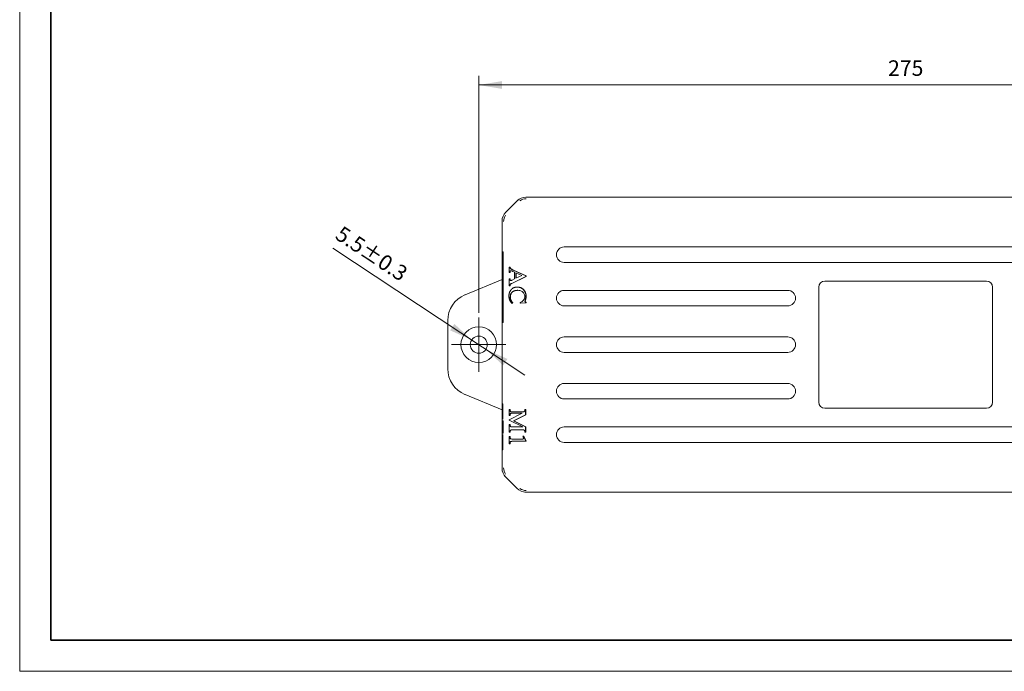
# Model space of a CAD drawing. Units: millimetres. Extents: x -297 to 297, y -210 to 210.
# Drawn here: x -297 to 20, y -210 to 0 of the extents above; entities that cross this region are included whole.
import ezdxf

# ---------------------------------------------------------------- set-up
doc = ezdxf.new("R2010")
doc.units = ezdxf.units.MM
doc.layers.get('0').update_dxf_attribs({"lineweight": 20})
doc.layers.add('粗实线层', color=7, linetype='Continuous', lineweight=35)
doc.layers.add('细实线层', color=7, linetype='Continuous', lineweight=18)
doc.styles.add('标准', font='txt')
doc.dimstyles.new('标准', dxfattribs={"dimscale": 1.5, "dimtxt": 3.333333, "dimasz": 5, "dimexe": 2, "dimexo": 1, "dimgap": 1.5, "dimtad": 1, "dimdec": 1, "dimdsep": 46, "dimtxsty": '标准', "dimcen": 2.5, "dimdle": 10, "dimclrd": 256, "dimclre": 256, "dimclrt": 7, "dimadec": 0, "dimazin": 0, "dimtfac": 0.714286, "dimtdec": 1, "dimtmove": 0, "dimatfit": 3, "dimfxl": 0, "dimtolj": 1, "dimarcsym": 0})
doc.dimstyles.new('标准$0', dxfattribs={"dimscale": 1.5, "dimtxt": 3.333333, "dimasz": 5, "dimexe": 2, "dimexo": 1, "dimgap": 1.5, "dimtad": 1, "dimdec": 1, "dimdsep": 46, "dimtxsty": '标准', "dimcen": 2.5, "dimdle": 10, "dimclrd": 256, "dimclre": 256, "dimclrt": 7, "dimadec": 0, "dimazin": 0, "dimtfac": 0.714286, "dimtdec": 1, "dimtmove": 0, "dimatfit": 3, "dimfxl": 0, "dimtolj": 1, "dimarcsym": 0})

# ---------------------------------------------------------------- blocks, each defined once
blk = doc.blocks.new('*X8')
for points in [[(-149.14, -21.05), (-141.64, -19.8), (-141.64, -22.3)], [(125.86, -21.05), (118.36, -19.8), (118.36, -22.3)]]:
    blk.add_hatch(color=256).paths.add_polyline_path(points, flags=0)
at = {"linetype": 'Continuous'}
for p, q in [((-149.14, -94.48), (-149.14, -18.05)), ((125.86, -94.73), (125.86, -18.05))]:
    blk.add_line(p, q, dxfattribs=at)
blk.add_line((-149.14, -21.05), (125.86, -21.05))
at = {"color": 7, "linetype": 'Continuous', "insert": (-11.64, -16.25), "char_height": 5, "width": 22.3399, "attachment_point": 5, "style": '标准'}
blk.add_mtext('275', dxfattribs=at)
blk = doc.blocks.new('*X12')
for points in [[(-151.43, -103.21), (-157, -98.04), (-158.38, -100.12)], [(-146.85, -106.25), (-139.9, -109.34), (-141.28, -111.43)]]:
    blk.add_hatch(color=256).paths.add_polyline_path(points, flags=0)
blk.add_line((-196.1, -73.68), (-134.33, -114.52))
at = {"color": 7, "linetype": 'Continuous', "insert": (-184.01, -75.92), "char_height": 5, "width": 45.282, "attachment_point": 5, "rotation": 326.5323, "style": '标准'}
blk.add_mtext('5.5%%P0.3', dxfattribs=at)
blk = doc.blocks.new('$CAXA_FRAME_13B17AC1$')
at = {"layer": '粗实线层'}
for p, q in [((-287, 200), (-287, -200)), ((-287, -200), (287, -200))]:
    blk.add_line(p, q, dxfattribs=at)
at = {"layer": '细实线层'}
for p, q in [((-297, 210), (-297, -210)), ((-297, -210), (297, -210))]:
    blk.add_line(p, q, dxfattribs=at)

msp = doc.modelspace()

# ---------------------------------------------------------------- linework, layer by layer
at = {"color": 7, "linetype": 'Continuous'}
for p, q in [((-140.47, -62.06), (-136.81, -58.4)), ((-133.98, -57.23), (110.7, -57.23)), ((-141.64, -74.83), (-141.64, -64.89)), ((-141.3, -74.83), (-141.64, -74.83)), ((-141.64, -82.05), (-141.64, -74.88)), ((-141.64, -74.88), (-141.3, -74.88)), ((-141.3, -74.83), (-141.3, -97.63)), ((-121.64, -73.23), (98.36, -73.23)), ((98.36, -78.23), (-121.64, -78.23)), ((-139.36, -79.73), (-139.36, -81.47)), ((-139.07, -79.73), (-139.36, -79.73)), ((-139.07, -81.47), (-139.36, -81.47)), ((-138.16, -81.13), (-137.6, -81.39)), ((-133.99, -82.59), (-138.08, -80.7)), ((-133.9, -82.59), (-137.99, -80.7)), ((-137.6, -81.39), (-137.6, -83.51)), ((-137.22, -83.33), (-137.22, -81.58)), ((-137.22, -81.58), (-135.27, -82.46)), ((-137.13, -83.29), (-137.13, -81.62)), ((-153.58, -88.68), (-141.59, -83.71)), ((-141.59, -97.58), (-141.59, -82.61)), ((-139.36, -83.51), (-139.36, -85.73)), ((-139.07, -83.51), (-139.36, -83.51)), ((-138.54, -84.97), (-133.99, -82.81)), ((-138.45, -84.97), (-133.9, -82.81)), ((-137.6, -83.51), (-138.44, -83.92)), ((-135.27, -82.46), (-137.22, -83.33)), ((-133.99, -82.81), (-133.99, -82.59)), ((-133.9, -82.59), (-133.99, -82.59)), ((-133.9, -82.81), (-133.99, -82.81)), ((-133.9, -82.81), (-133.9, -82.59)), ((-37.64, -84.23), (14.36, -84.23)), ((-139.07, -85.73), (-139.36, -85.73)), ((-121.64, -87.23), (-49.64, -87.23)), ((-39.64, -123.23), (-39.64, -86.23)), ((16.36, -86.23), (16.36, -123.23)), ((-138.42, -91.47), (-138.25, -91.29)), ((-138.33, -91.47), (-138.16, -91.29)), ((-138.16, -91.29), (-138.25, -91.29)), ((-135.81, -91.13), (-135.78, -91.35)), ((-135.78, -91.35), (-133.99, -91.27)), ((-135.69, -91.35), (-133.9, -91.27)), ((-133.99, -91.27), (-133.99, -91.09)), ((-133.9, -91.09), (-133.99, -91.09)), ((-133.9, -91.27), (-133.99, -91.27)), ((-133.9, -91.27), (-133.9, -91.09)), ((-49.64, -92.23), (-121.64, -92.23)), ((-159.14, -112.47), (-159.14, -96.99)), ((-149.14, -113.48), (-149.14, -95.98)), ((-141.64, -123.83), (-141.64, -97.63)), ((-141.3, -97.63), (-141.64, -97.63)), ((-141.59, -97.58), (-141.3, -97.58)), ((-121.64, -102.23), (-49.64, -102.23)), ((-157.89, -104.73), (-140.39, -104.73)), ((-49.64, -107.23), (-121.64, -107.23)), ((-121.64, -117.23), (-49.64, -117.23)), ((-141.59, -125.75), (-153.58, -120.78)), ((-49.64, -122.23), (-121.64, -122.23)), ((-141.43, -123.83), (-141.64, -123.83)), ((-141.59, -123.88), (-141.59, -126.85)), ((-141.43, -123.88), (-141.59, -123.88)), ((-141.43, -123.83), (-141.43, -128.73)), ((-139.36, -125.64), (-139.36, -127.6)), ((-139.07, -125.64), (-139.36, -125.64)), ((-135.19, -126.83), (-139.36, -128.94)), ((-135.12, -126.4), (-138.31, -126.4)), ((-138.31, -126.83), (-135.19, -126.83)), ((-133.98, -125.64), (-134.27, -125.64)), ((-134.07, -127.32), (-134.07, -125.64)), ((-133.98, -127.32), (-133.98, -125.64)), ((14.36, -125.23), (-37.64, -125.23)), ((-141.64, -127.41), (-141.64, -138.58)), ((-141.33, -129.23), (-141.43, -129.23)), ((-141.33, -129.23), (-141.33, -133.23)), ((-139.07, -127.6), (-139.36, -127.6)), ((-139.36, -128.94), (-139.36, -129.06)), ((-139.36, -129.06), (-134.94, -131.25)), ((-137.95, -129.28), (-134.07, -127.32)), ((-134.07, -131.22), (-137.95, -129.28)), ((-137.86, -129.28), (-137.95, -129.28)), ((-137.86, -129.28), (-133.98, -127.32)), ((-133.98, -131.22), (-137.86, -129.28)), ((-133.98, -127.32), (-134.07, -127.32)), ((-139.36, -130.48), (-139.36, -132.93)), ((-139.07, -130.48), (-139.36, -130.48)), ((-139.07, -132.93), (-139.36, -132.93)), ((-134.94, -131.25), (-138.31, -131.25)), ((-138.31, -132.17), (-135.12, -132.17)), ((-133.98, -132.93), (-134.27, -132.93)), ((-134.07, -132.93), (-134.07, -131.22)), ((-133.98, -131.22), (-134.07, -131.22)), ((-133.98, -132.93), (-133.98, -131.22)), ((-121.64, -131.23), (98.36, -131.23)), ((-141.33, -133.23), (-141.43, -133.23)), ((-141.43, -133.73), (-141.43, -138.63)), ((-139.36, -134.29), (-139.36, -136.72)), ((-139.07, -134.29), (-139.36, -134.29)), ((-138.98, -134.9), (-139.07, -134.9)), ((-135.08, -135.14), (-138.54, -135.14)), ((-133.9, -135.88), (-138.54, -135.88)), ((-134.67, -134.26), (-134.91, -134.26)), ((-133.99, -135.88), (-134.76, -134.26)), ((-133.9, -135.88), (-134.67, -134.26)), ((98.36, -136.23), (-121.64, -136.23)), ((-141.43, -138.58), (-141.64, -138.58)), ((-141.64, -144.57), (-141.64, -138.63)), ((-141.43, -138.63), (-141.64, -138.63)), ((-139.07, -136.72), (-139.36, -136.72)), ((-140.47, -147.4), (-136.81, -151.06)), ((-133.98, -152.23), (110.7, -152.23))]:
    msp.add_line(p, q, dxfattribs=at)
for radius in [5.75, 2.75]:
    msp.add_circle((-149.14, -104.73), radius, dxfattribs=at)
for centre, radius, start, end in [((-133.78, -61.74), 4.01, 90.7149, 122.1216), ((-137.13, -65.1), 4.01, 147.873, 179.2905), ((-121.64, -75.73), 2.5, 90, 270), ((-140.64, -82.05), 1, 180, 190.7209), ((-143.59, -82.61), 2, 0, 10.7209), ((-134.82, -73.92), 7.48, 242.6528, 244.9292), ((-37.64, -86.23), 2, 90, 180), ((14.36, -86.23), 2, 0, 90), ((-150.14, -96.99), 9, 112.5, 180), ((-136.64, -91.09), 3.87, 88.6929, 90.0062), ((-121.64, -89.73), 2.5, 90, 270), ((-49.64, -89.73), 2.5, 270, 90), ((-136.29, -89.16), 3.15, 194.051, 201.3564), ((-136.59, -89.25), 2.83, 206.3921, 207.1804), ((-136.45, -89.18), 2.99, 207.1929, 209.7161), ((-136.38, -89.37), 2.58, 187.3873, 195.1936), ((-136.48, -89.4), 2.48, 195.2312, 203.2329), ((-121.64, -104.73), 2.5, 90, 270), ((-49.64, -104.73), 2.5, 270, 90), ((-150.14, -112.47), 9, 180, 247.5), ((-121.64, -119.73), 2.5, 90, 270), ((-49.64, -119.73), 2.5, 270, 90), ((-37.64, -123.23), 2, 180, 270), ((14.36, -123.23), 2, 270, 360), ((-140.64, -127.41), 1, 169.2791, 180), ((-143.59, -126.85), 2, 349.2791, 0), ((-121.64, -133.73), 2.5, 90, 270), ((-137.13, -144.37), 4.01, 180.7149, 212.1216), ((-133.78, -147.72), 4.01, 237.873, 269.2905)]:
    msp.add_arc(centre, radius, start, end, dxfattribs=at)
for centre, major_axis, ratio, start_param, end_param in [((-133.98, -61.23), (1.53, -3.7), 0.999822, 2.748957, 3.534229), ((-133.98, -61.23), (1.53, -3.7), 0.999822, 3.27247, 3.534229), ((-137.64, -64.89), (3.7, -1.53), 0.999822, 2.748957, 3.534229), ((-137.64, -64.89), (3.7, -1.53), 0.999822, 3.34526, 3.534229), ((-141.43, -128.73), (0, 0.5), 0.017455, 4.712389, 6.283185), ((-141.43, -133.73), (0, -0.5), 0.017455, 4.712389, 6.283185), ((-137.64, -144.57), (3.7, 1.53), 0.999822, 2.748957, 3.534229), ((-137.64, -144.57), (3.7, 1.53), 0.999822, 3.27247, 3.534229), ((-133.98, -148.23), (1.53, 3.7), 0.999822, 2.748957, 3.534229), ((-133.98, -148.23), (1.53, 3.7), 0.999822, 3.34526, 3.534229)]:
    msp.add_ellipse(centre, major_axis=major_axis, ratio=ratio, start_param=start_param, end_param=end_param, dxfattribs=at)
for points, knots in [([(-138.83, -80.28), (-138.9, -80.24), (-139.01, -80.14), (-139.12, -79.95), (-139.15, -79.8), (-139.16, -79.73)], [0, 0, 0, 0, 374.06981, 707.049911, 1065.430266, 1065.430266, 1065.430266, 1065.430266]), ([(-139.16, -81.47), (-139.16, -81.38), (-139.15, -81.22), (-139.09, -81.03), (-138.98, -80.92), (-138.89, -80.9), (-138.85, -80.9)], [0, 0, 0, 0, 518.026315, 859.812038, 1100.146693, 1337.842075, 1337.842075, 1337.842075, 1337.842075]), ([(-138.74, -80.28), (-138.77, -80.27), (-138.81, -80.23), (-138.88, -80.17), (-138.93, -80.11), (-138.97, -80.05), (-139.01, -79.97), (-139.04, -79.9), (-139.06, -79.82), (-139.07, -79.76), (-139.07, -79.73)], [0, 0, 0, 0, 329.243232, 645.261165, 952.014608, 1253.790378, 1555.049036, 1860.235745, 2173.591713, 2499.00364, 2499.00364, 2499.00364, 2499.00364]), ([(-139.07, -81.47), (-139.07, -81.45), (-139.07, -81.4), (-139.06, -81.34), (-139.06, -81.29), (-139.05, -81.26), (-139.05, -81.26)], [0, 0, 0, 0, 429.021246, 831.050028, 1206.729517, 1336.733616, 1336.733616, 1336.733616, 1336.733616]), ([(-139.05, -81.26), (-139.05, -81.24), (-139.05, -81.22), (-139.04, -81.17), (-139.02, -81.12), (-139.01, -81.08), (-138.99, -81.04), (-138.97, -81.01), (-138.95, -80.98), (-138.92, -80.95), (-138.89, -80.93), (-138.87, -80.92), (-138.85, -80.91), (-138.84, -80.91)], [0, 0, 0, 0, 286.666063, 710.568812, 1104.033497, 1469.033562, 1808.039914, 2124.133631, 2421.109792, 2703.535205, 2976.707422, 3246.469679, 3395.963028, 3395.963028, 3395.963028, 3395.963028]), ([(-138.08, -80.7), (-138.18, -80.65), (-138.36, -80.56), (-138.61, -80.42), (-138.77, -80.33), (-138.83, -80.28)], [0, 0, 0, 0, 408.633144, 761.15982, 1062.155865, 1062.155865, 1062.155865, 1062.155865]), ([(-138.25, -80.57), (-138.31, -80.54), (-138.42, -80.48), (-138.56, -80.4), (-138.67, -80.33), (-138.72, -80.3), (-138.74, -80.28)], [0, 0, 0, 0, 410.95363, 894.538208, 1118.881446, 1331.646003, 1331.646003, 1331.646003, 1331.646003]), ([(-138.91, -84.07), (-138.94, -84.07), (-139.02, -84.05), (-139.1, -83.93), (-139.15, -83.75), (-139.16, -83.6), (-139.16, -83.51)], [0, 0, 0, 0, 214.480448, 447.958649, 799.591624, 1340.240618, 1340.240618, 1340.240618, 1340.240618]), ([(-139.16, -85.73), (-139.16, -85.68), (-139.15, -85.58), (-139.12, -85.45), (-139.08, -85.37), (-139.06, -85.34)], [0, 0, 0, 0, 403.688327, 751.373429, 1070.350657, 1070.350657, 1070.350657, 1070.350657]), ([(-139.06, -83.67), (-139.06, -83.66), (-139.06, -83.63), (-139.07, -83.57), (-139.07, -83.53), (-139.07, -83.51)], [0, 0, 0, 0, 226.161798, 633.007581, 1067.492256, 1067.492256, 1067.492256, 1067.492256]), ([(-139.07, -85.73), (-139.07, -85.69), (-139.06, -85.62), (-139.05, -85.53), (-139.03, -85.48), (-139.03, -85.46), (-139.03, -85.45)], [0, 0, 0, 0, 531.869588, 1026.387806, 1263.01607, 1342.474471, 1342.474471, 1342.474471, 1342.474471]), ([(-138.84, -84.07), (-138.84, -84.07), (-138.86, -84.07), (-138.87, -84.06), (-138.9, -84.05), (-138.93, -84.03), (-138.95, -84.01), (-138.98, -83.98), (-139, -83.94), (-139.02, -83.89), (-139.03, -83.85), (-139.04, -83.8), (-139.05, -83.75), (-139.06, -83.71), (-139.06, -83.68), (-139.06, -83.67)], [0, 0, 0, 0, 17.027239, 258.103745, 494.78667, 733.676456, 981.197059, 1243.13821, 1828.071936, 2159.047639, 2518.889319, 2909.498787, 3332.362928, 3788.653419, 3987.061728, 3987.061728, 3987.061728, 3987.061728]), ([(-139.06, -85.34), (-139.04, -85.3), (-138.96, -85.21), (-138.78, -85.1), (-138.63, -85.02), (-138.54, -84.97)], [0, 0, 0, 0, 224.176401, 567.989895, 1068.527138, 1068.527138, 1068.527138, 1068.527138]), ([(-139.03, -85.45), (-139.02, -85.44), (-139.01, -85.42), (-139, -85.38), (-138.98, -85.35), (-138.97, -85.34)], [0, 0, 0, 0, 268.270228, 670.289787, 1068.754776, 1068.754776, 1068.754776, 1068.754776]), ([(-138.97, -85.34), (-138.97, -85.33), (-138.96, -85.32), (-138.94, -85.3), (-138.93, -85.28), (-138.9, -85.25), (-138.85, -85.21), (-138.79, -85.16), (-138.72, -85.12), (-138.64, -85.07), (-138.57, -85.03), (-138.5, -85), (-138.47, -84.98), (-138.45, -84.97)], [0, 0, 0, 0, 126.176009, 261.886217, 407.880741, 564.758023, 912.894816, 1309.224861, 1755.593018, 2253.246506, 2803.046429, 3097.705545, 3405.611451, 3405.611451, 3405.611451, 3405.611451]), ([(-138.44, -83.92), (-138.5, -83.95), (-138.62, -84), (-138.75, -84.04), (-138.81, -84.06), (-138.82, -84.06)], [0, 0, 0, 0, 569.740439, 993.430627, 1066.053902, 1066.053902, 1066.053902, 1066.053902]), ([(-138.74, -87.05), (-138.77, -87.09), (-138.83, -87.16), (-138.93, -87.31), (-139.05, -87.5), (-139.17, -87.74), (-139.27, -87.99), (-139.35, -88.25), (-139.4, -88.52), (-139.43, -88.8), (-139.44, -88.98), (-139.44, -89.08)], [0, 0, 0, 0, 180.230718, 358.561781, 710.723819, 1059.204417, 1406.735773, 1756.07885, 2109.958648, 2471.003812, 2841.6968, 2841.6968, 2841.6968, 2841.6968]), ([(-139.05, -89.33), (-139.05, -89.12), (-139.01, -88.72), (-138.79, -88.18), (-138.55, -87.9), (-138.42, -87.78)], [0, 0, 0, 0, 402.163983, 738.013305, 1074.545605, 1074.545605, 1074.545605, 1074.545605]), ([(-138.96, -89.33), (-138.96, -89.25), (-138.96, -89.1), (-138.93, -88.87), (-138.88, -88.65), (-138.81, -88.45), (-138.72, -88.26), (-138.63, -88.11), (-138.55, -88), (-138.48, -87.92), (-138.41, -87.85), (-138.35, -87.8), (-138.33, -87.78)], [0, 0, 0, 0, 435.756438, 849.572347, 1245.15287, 1626.751179, 1999.117035, 2367.375236, 2551.703665, 2736.999305, 2923.918452, 3113.101626, 3113.101626, 3113.101626, 3113.101626]), ([(-136.78, -86.18), (-136.83, -86.18), (-136.93, -86.19), (-137.08, -86.2), (-137.23, -86.21), (-137.42, -86.24), (-137.64, -86.3), (-137.9, -86.39), (-138.14, -86.52), (-138.32, -86.64), (-138.46, -86.75), (-138.56, -86.85), (-138.65, -86.94), (-138.71, -87.01), (-138.74, -87.05)], [0, 0, 0, 0, 256.126679, 505.647643, 749.078625, 986.979508, 1448.481737, 1895.653783, 2334.449684, 2771.246315, 2991.042884, 3212.788313, 3437.278507, 3665.285488, 3665.285488, 3665.285488, 3665.285488]), ([(-138.42, -87.78), (-138.29, -87.66), (-137.97, -87.45), (-137.36, -87.26), (-136.9, -87.22), (-136.64, -87.22)], [0, 0, 0, 0, 293.055867, 636.048239, 1065.478926, 1065.478926, 1065.478926, 1065.478926]), ([(-138.33, -87.78), (-138.3, -87.76), (-138.25, -87.71), (-138.16, -87.65), (-138.07, -87.59), (-137.94, -87.51), (-137.78, -87.43), (-137.56, -87.36), (-137.33, -87.29), (-137.08, -87.25), (-136.87, -87.23), (-136.72, -87.22), (-136.66, -87.22), (-136.64, -87.22)], [0, 0, 0, 0, 199.866539, 400.242308, 601.741492, 804.965926, 1218.772129, 1646.207479, 2091.237714, 2557.349991, 3047.553676, 3302.541483, 3397.99578, 3397.99578, 3397.99578, 3397.99578]), ([(-134.75, -87.03), (-134.79, -87), (-134.85, -86.93), (-134.95, -86.83), (-135.06, -86.74), (-135.2, -86.63), (-135.39, -86.51), (-135.64, -86.39), (-135.9, -86.3), (-136.18, -86.23), (-136.47, -86.19), (-136.68, -86.18), (-136.78, -86.18)], [0, 0, 0, 0, 190.499594, 378.203876, 563.66493, 747.454607, 1112.23234, 1477.466609, 1847.92153, 2228.158544, 2622.393567, 3034.407309, 3034.407309, 3034.407309, 3034.407309]), ([(-134.66, -87.03), (-134.7, -87), (-134.76, -86.93), (-134.86, -86.83), (-134.97, -86.74), (-135.11, -86.63), (-135.31, -86.51), (-135.55, -86.39), (-135.81, -86.3), (-136.09, -86.23), (-136.38, -86.19), (-136.59, -86.18), (-136.69, -86.18)], [0, 0, 0, 0, 190.38932, 377.984946, 563.338643, 747.02193, 1111.588505, 1476.611351, 1846.851828, 2226.868735, 2620.875548, 3032.650789, 3032.650789, 3032.650789, 3032.650789]), ([(-136.55, -87.22), (-136.34, -87.23), (-135.93, -87.27), (-135.38, -87.47), (-135.08, -87.68), (-134.95, -87.8)], [0, 0, 0, 0, 383.523677, 738.126131, 1052.34719, 1052.34719, 1052.34719, 1052.34719]), ([(-134.95, -87.8), (-134.82, -87.93), (-134.59, -88.2), (-134.37, -88.7), (-134.33, -89.04), (-134.33, -89.22)], [0, 0, 0, 0, 366.885622, 696.041786, 1045.256133, 1045.256133, 1045.256133, 1045.256133]), ([(-133.99, -89.11), (-133.99, -89.01), (-134, -88.81), (-134.03, -88.52), (-134.09, -88.24), (-134.18, -87.98), (-134.28, -87.72), (-134.42, -87.48), (-134.55, -87.29), (-134.66, -87.14), (-134.72, -87.07), (-134.75, -87.03)], [0, 0, 0, 0, 366.945374, 721.743114, 1067.084989, 1405.871817, 1741.15805, 2076.077398, 2413.757428, 2584.63273, 2757.323806, 2757.323806, 2757.323806, 2757.323806]), ([(-133.9, -89.11), (-133.9, -89.01), (-133.91, -88.81), (-133.94, -88.52), (-134, -88.24), (-134.09, -87.98), (-134.19, -87.72), (-134.33, -87.48), (-134.46, -87.29), (-134.57, -87.14), (-134.63, -87.07), (-134.66, -87.03)], [0, 0, 0, 0, 366.733713, 721.3268, 1066.469475, 1405.060885, 1740.153719, 2074.879879, 2412.36513, 2583.141868, 2755.733332, 2755.733332, 2755.733332, 2755.733332]), ([(-139.44, -89.08), (-139.44, -89.13), (-139.44, -89.24), (-139.42, -89.45), (-139.39, -89.68), (-139.36, -89.85), (-139.34, -89.92)], [0, 0, 0, 0, 260.208537, 516.364614, 1018.053671, 1353.449206, 1353.449206, 1353.449206, 1353.449206]), ([(-139.22, -90.3), (-139.2, -90.35), (-139.17, -90.42), (-139.14, -90.49), (-139.12, -90.51)], [0, 0, 0, 0, 520.001832, 762.55786, 762.55786, 762.55786, 762.55786]), ([(-138.85, -90.38), (-138.89, -90.27), (-138.97, -90.05), (-139.04, -89.7), (-139.05, -89.46), (-139.05, -89.33)], [0, 0, 0, 0, 345.28545, 697.117515, 1075.447335, 1075.447335, 1075.447335, 1075.447335]), ([(-139.04, -90.66), (-139.03, -90.69), (-138.99, -90.76), (-138.91, -90.88), (-138.83, -90.99), (-138.79, -91.04), (-138.79, -91.05)], [0, 0, 0, 0, 244.079224, 744.310618, 1265.078973, 1351.422376, 1351.422376, 1351.422376, 1351.422376]), ([(-138.94, -89.71), (-138.95, -89.67), (-138.95, -89.6), (-138.96, -89.47), (-138.96, -89.38), (-138.96, -89.33)], [0, 0, 0, 0, 275.601786, 671.03611, 1073.531025, 1073.531025, 1073.531025, 1073.531025]), ([(-138.25, -91.29), (-138.34, -91.19), (-138.5, -90.99), (-138.7, -90.69), (-138.8, -90.48), (-138.85, -90.38)], [0, 0, 0, 0, 390.372226, 746.348276, 1074.068457, 1074.068457, 1074.068457, 1074.068457]), ([(-138.79, -91.05), (-138.75, -91.09), (-138.68, -91.19), (-138.56, -91.33), (-138.47, -91.43), (-138.42, -91.47)], [0, 0, 0, 0, 304.569471, 681.716036, 1074.273728, 1074.273728, 1074.273728, 1074.273728]), ([(-138.4, -90.99), (-138.44, -90.94), (-138.52, -90.82), (-138.65, -90.62), (-138.72, -90.46), (-138.76, -90.38)], [0, 0, 0, 0, 271.673657, 676.559789, 1072.952695, 1072.952695, 1072.952695, 1072.952695]), ([(-138.16, -91.29), (-138.22, -91.22), (-138.3, -91.12), (-138.38, -91.02), (-138.4, -90.99)], [0, 0, 0, 0, 568.140664, 759.249995, 759.249995, 759.249995, 759.249995]), ([(-134.69, -90.36), (-134.76, -90.46), (-134.96, -90.66), (-135.33, -90.92), (-135.64, -91.06), (-135.81, -91.13)], [0, 0, 0, 0, 286.882308, 630.115695, 1051.107757, 1051.107757, 1051.107757, 1051.107757]), ([(-134.33, -89.22), (-134.33, -89.37), (-134.36, -89.65), (-134.48, -90.04), (-134.61, -90.26), (-134.69, -90.36)], [0, 0, 0, 0, 381.278344, 716.339979, 1045.438876, 1045.438876, 1045.438876, 1045.438876]), ([(-134.27, -90.68), (-134.27, -90.65), (-134.25, -90.56), (-134.21, -90.38), (-134.16, -90.23), (-134.13, -90.14)], [0, 0, 0, 0, 174.965228, 509.912892, 1042.79117, 1042.79117, 1042.79117, 1042.79117]), ([(-133.99, -91.09), (-134.05, -91.04), (-134.15, -90.96), (-134.25, -90.82), (-134.27, -90.73), (-134.27, -90.68)], [0, 0, 0, 0, 455.853968, 784.985426, 1043.345494, 1043.345494, 1043.345494, 1043.345494]), ([(-134.18, -90.68), (-134.18, -90.68), (-134.18, -90.67), (-134.18, -90.65), (-134.18, -90.64), (-134.17, -90.61), (-134.17, -90.59), (-134.16, -90.55), (-134.15, -90.5), (-134.13, -90.42), (-134.1, -90.34), (-134.07, -90.24), (-134.05, -90.18), (-134.04, -90.14)], [0, 0, 0, 0, 79.240927, 174.952038, 287.420801, 416.84174, 563.358419, 727.084289, 1106.521585, 1555.794158, 2075.42718, 2665.891984, 3327.628663, 3327.628663, 3327.628663, 3327.628663]), ([(-133.9, -91.09), (-133.91, -91.08), (-133.93, -91.06), (-133.98, -91.03), (-134.02, -90.99), (-134.07, -90.94), (-134.11, -90.89), (-134.14, -90.84), (-134.17, -90.79), (-134.18, -90.74), (-134.18, -90.71), (-134.18, -90.69), (-134.18, -90.68)], [0, 0, 0, 0, 250.077704, 489.688706, 938.857724, 1350.862347, 1729.696472, 2080.230762, 2408.327726, 2720.836771, 2873.741812, 3025.648599, 3025.648599, 3025.648599, 3025.648599]), ([(-134.13, -90.14), (-134.12, -90.1), (-134.1, -90.03), (-134.06, -89.87), (-134.02, -89.66), (-134, -89.44), (-133.99, -89.25), (-133.99, -89.16), (-133.99, -89.11)], [0, 0, 0, 0, 214.131949, 433.929374, 891.079713, 1372.66134, 1622.929819, 1879.615267, 1879.615267, 1879.615267, 1879.615267]), ([(-134.04, -90.14), (-134.03, -90.1), (-134.01, -90.03), (-133.97, -89.87), (-133.93, -89.66), (-133.91, -89.44), (-133.9, -89.25), (-133.9, -89.16), (-133.9, -89.11)], [0, 0, 0, 0, 214.010947, 433.68417, 890.576183, 1371.88568, 1622.012737, 1878.553138, 1878.553138, 1878.553138, 1878.553138]), ([(-139.02, -126.21), (-139.05, -126.16), (-139.1, -126.06), (-139.14, -125.87), (-139.15, -125.72), (-139.16, -125.64)], [0, 0, 0, 0, 299.599706, 678.224072, 1158.661571, 1158.661571, 1158.661571, 1158.661571]), ([(-138.93, -126.21), (-138.94, -126.19), (-138.97, -126.15), (-138.99, -126.1), (-139.01, -126.03), (-139.03, -125.97), (-139.05, -125.89), (-139.06, -125.81), (-139.06, -125.73), (-139.07, -125.67), (-139.07, -125.64)], [0, 0, 0, 0, 275.518988, 567.381001, 877.923788, 1208.908265, 1561.622522, 1936.977372, 2335.586708, 2757.831961, 2757.831961, 2757.831961, 2757.831961]), ([(-138.31, -126.4), (-138.43, -126.4), (-138.64, -126.39), (-138.89, -126.33), (-139, -126.25), (-139.02, -126.21)], [0, 0, 0, 0, 569.964974, 929.943511, 1158.666239, 1158.666239, 1158.666239, 1158.666239]), ([(-139.02, -127), (-139, -126.97), (-138.93, -126.92), (-138.79, -126.87), (-138.57, -126.84), (-138.4, -126.83), (-138.31, -126.83)], [0, 0, 0, 0, 192.343579, 474.098178, 888.503603, 1476.286115, 1476.286115, 1476.286115, 1476.286115]), ([(-134.44, -126.22), (-134.48, -126.26), (-134.59, -126.33), (-134.83, -126.39), (-135.01, -126.4), (-135.12, -126.4)], [0, 0, 0, 0, 257.15107, 618.025144, 1136.654871, 1136.654871, 1136.654871, 1136.654871]), ([(-134.29, -125.9), (-134.31, -125.97), (-134.34, -126.08), (-134.41, -126.18), (-134.44, -126.22)], [0, 0, 0, 0, 456.766478, 814.614892, 814.614892, 814.614892, 814.614892]), ([(-139.16, -127.6), (-139.15, -127.51), (-139.14, -127.35), (-139.09, -127.15), (-139.04, -127.04), (-139.02, -127)], [0, 0, 0, 0, 517.107656, 894.931315, 1163.334001, 1163.334001, 1163.334001, 1163.334001]), ([(-139.07, -127.6), (-139.07, -127.56), (-139.06, -127.5), (-139.05, -127.42), (-139.05, -127.38), (-139.05, -127.37)], [0, 0, 0, 0, 526.911472, 1014.415066, 1162.879751, 1162.879751, 1162.879751, 1162.879751]), ([(-139.05, -127.37), (-139.04, -127.35), (-139.04, -127.31), (-139.02, -127.24), (-139, -127.16), (-138.98, -127.1), (-138.96, -127.06), (-138.94, -127.02), (-138.93, -127.01), (-138.93, -127)], [0, 0, 0, 0, 368.67535, 872.774618, 1331.167696, 1745.457904, 2117.870519, 2289.375538, 2451.685569, 2451.685569, 2451.685569, 2451.685569]), ([(-138.95, -131.09), (-138.99, -131.06), (-139.07, -130.96), (-139.15, -130.75), (-139.16, -130.58), (-139.16, -130.48)], [0, 0, 0, 0, 283.658351, 653.846718, 1175.033619, 1175.033619, 1175.033619, 1175.033619]), ([(-139.16, -132.93), (-139.15, -132.84), (-139.14, -132.69), (-139.08, -132.49), (-139.02, -132.38), (-138.98, -132.34)], [0, 0, 0, 0, 504.952762, 886.850731, 1181.576079, 1181.576079, 1181.576079, 1181.576079]), ([(-138.86, -131.09), (-138.87, -131.09), (-138.88, -131.07), (-138.91, -131.04), (-138.95, -131), (-138.99, -130.94), (-139.02, -130.86), (-139.04, -130.78), (-139.06, -130.69), (-139.06, -130.61), (-139.07, -130.54), (-139.07, -130.5), (-139.07, -130.48)], [0, 0, 0, 0, 165.869299, 333.982329, 681.45847, 1051.617197, 1451.885532, 1888.216998, 2365.274074, 2886.681258, 3164.963289, 3455.337855, 3455.337855, 3455.337855, 3455.337855]), ([(-139.07, -132.93), (-139.07, -132.9), (-139.06, -132.84), (-139.05, -132.76), (-139.04, -132.72), (-139.04, -132.7)], [0, 0, 0, 0, 507.813265, 981.054048, 1181.213326, 1181.213326, 1181.213326, 1181.213326]), ([(-139.04, -132.7), (-139.04, -132.69), (-139.03, -132.65), (-139.01, -132.58), (-138.99, -132.51), (-138.96, -132.45), (-138.93, -132.39), (-138.91, -132.36), (-138.89, -132.34)], [0, 0, 0, 0, 256.527337, 693.388022, 1099.004587, 1476.317489, 1828.987777, 2161.504442, 2161.504442, 2161.504442, 2161.504442]), ([(-138.98, -132.34), (-138.95, -132.3), (-138.84, -132.23), (-138.61, -132.18), (-138.42, -132.17), (-138.31, -132.17)], [0, 0, 0, 0, 253.109663, 625.255019, 1178.324309, 1178.324309, 1178.324309, 1178.324309]), ([(-138.31, -131.25), (-138.4, -131.25), (-138.57, -131.24), (-138.78, -131.19), (-138.9, -131.13), (-138.95, -131.09)], [0, 0, 0, 0, 497.418667, 878.265312, 1174.339346, 1174.339346, 1174.339346, 1174.339346]), ([(-135.12, -132.17), (-135.04, -132.17), (-134.89, -132.17), (-134.68, -132.2), (-134.57, -132.24), (-134.52, -132.26)], [0, 0, 0, 0, 473.05839, 853.705059, 1158.703977, 1158.703977, 1158.703977, 1158.703977]), ([(-134.52, -132.26), (-134.47, -132.28), (-134.38, -132.37), (-134.3, -132.61), (-134.28, -132.81), (-134.27, -132.93)], [0, 0, 0, 0, 227.441389, 584.513243, 1157.326003, 1157.326003, 1157.326003, 1157.326003]), ([(-139.07, -134.9), (-139.1, -134.87), (-139.13, -134.76), (-139.16, -134.56), (-139.16, -134.39), (-139.16, -134.29)], [0, 0, 0, 0, 235.561817, 616.001347, 1188.715595, 1188.715595, 1188.715595, 1188.715595]), ([(-139.16, -136.72), (-139.16, -136.61), (-139.15, -136.43), (-139.11, -136.21), (-139.07, -136.1), (-139.05, -136.07)], [0, 0, 0, 0, 599.017432, 978.729176, 1195.457162, 1195.457162, 1195.457162, 1195.457162]), ([(-138.98, -134.9), (-138.99, -134.89), (-139, -134.88), (-139.01, -134.86), (-139.02, -134.84), (-139.03, -134.8), (-139.04, -134.75), (-139.05, -134.68), (-139.06, -134.6), (-139.07, -134.51), (-139.07, -134.42), (-139.07, -134.35), (-139.07, -134.31), (-139.07, -134.29)], [0, 0, 0, 0, 131.485899, 274.758522, 430.821553, 600.456934, 982.677692, 1425.115138, 1930.102663, 2499.260273, 3133.768292, 3475.824311, 3834.537629, 3834.537629, 3834.537629, 3834.537629]), ([(-138.54, -135.14), (-138.63, -135.13), (-138.79, -135.11), (-138.98, -135.03), (-139.05, -134.94), (-139.07, -134.9)], [0, 0, 0, 0, 542.452451, 911.467779, 1189.12353, 1189.12353, 1189.12353, 1189.12353]), ([(-139.06, -136.56), (-139.06, -136.54), (-139.06, -136.48), (-139.05, -136.38), (-139.04, -136.3), (-139.02, -136.22), (-139.01, -136.16), (-138.99, -136.13), (-138.98, -136.1), (-138.97, -136.08), (-138.96, -136.07), (-138.96, -136.07)], [0, 0, 0, 0, 518.311997, 1152.070571, 1707.187219, 2185.282846, 2588.760816, 2763.716213, 2921.662126, 3063.543299, 3190.648755, 3190.648755, 3190.648755, 3190.648755]), ([(-139.05, -136.07), (-139.02, -136.03), (-138.94, -135.96), (-138.76, -135.9), (-138.62, -135.88), (-138.54, -135.88)], [0, 0, 0, 0, 290.73793, 671.176401, 1192.174929, 1192.174929, 1192.174929, 1192.174929]), ([(-138.77, -135.08), (-138.78, -135.08), (-138.81, -135.06), (-138.86, -135.04), (-138.91, -135.01), (-138.94, -134.98), (-138.95, -134.95), (-138.97, -134.93), (-138.98, -134.91), (-138.98, -134.9)], [0, 0, 0, 0, 269.16406, 885.340139, 1451.710577, 1721.993453, 1986.893392, 2249.207756, 2511.838812, 2511.838812, 2511.838812, 2511.838812]), ([(-138.96, -136.07), (-138.93, -136.04), (-138.89, -136), (-138.82, -135.96), (-138.76, -135.93), (-138.7, -135.91), (-138.62, -135.89), (-138.57, -135.89), (-138.54, -135.89), (-138.54, -135.89)], [0, 0, 0, 0, 590.33204, 916.364864, 1267.687508, 1648.054944, 2061.096682, 2510.320393, 2519.450758, 2519.450758, 2519.450758, 2519.450758]), ([(-134.74, -134.88), (-134.74, -134.93), (-134.76, -135.02), (-134.9, -135.13), (-135.01, -135.14), (-135.08, -135.14)], [0, 0, 0, 0, 333.417043, 663.983345, 1168.876402, 1168.876402, 1168.876402, 1168.876402]), ([(-134.91, -134.26), (-134.89, -134.3), (-134.87, -134.37), (-134.84, -134.46), (-134.83, -134.51), (-134.82, -134.53)], [0, 0, 0, 0, 490.829953, 922.032086, 1166.479512, 1166.479512, 1166.479512, 1166.479512]), ([(-134.82, -134.53), (-134.82, -134.54), (-134.81, -134.56), (-134.8, -134.6), (-134.79, -134.62), (-134.79, -134.64)], [0, 0, 0, 0, 336.847668, 769.397277, 1166.358448, 1166.358448, 1166.358448, 1166.358448]), ([(-134.79, -134.64), (-134.78, -134.66), (-134.76, -134.72), (-134.75, -134.8), (-134.74, -134.86), (-134.74, -134.88)], [0, 0, 0, 0, 425.568796, 814.827536, 1167.152592, 1167.152592, 1167.152592, 1167.152592]), ([(-139.07, -136.72), (-139.07, -136.7), (-139.07, -136.66), (-139.07, -136.61), (-139.06, -136.58), (-139.06, -136.56)], [0, 0, 0, 0, 491.859319, 959.239008, 1195.064332, 1195.064332, 1195.064332, 1195.064332])]:
    msp.add_open_spline(points, degree=3, knots=knots, dxfattribs=at)
for points in [[(-138.85, -80.9), (-138.8, -80.9), (-138.75, -80.91), (-138.7, -80.92)], [(-138.7, -80.92), (-138.63, -80.94), (-138.55, -80.96), (-138.48, -80.99)], [(-138.48, -80.99), (-138.37, -81.03), (-138.26, -81.08), (-138.16, -81.13)], [(-138.82, -84.06), (-138.85, -84.07), (-138.88, -84.07), (-138.91, -84.07)], [(-134.27, -125.64), (-134.27, -125.73), (-134.28, -125.81), (-134.29, -125.9)]]:
    msp.add_open_spline(points, degree=3, dxfattribs=at)

# ---------------------------------------------------------------- block references
at = {"layer": '粗实线层'}
msp.add_blockref('$CAXA_FRAME_13B17AC1$', (0, 0), dxfattribs=at)

# ---------------------------------------------------------------- dimensions: what is measured, and where the dimension line sits
at = {"color": 7, "linetype": 'Continuous'}
dim = msp.add_linear_dim(base=(125.86, -21.05), p1=(-149.14, -95.98), p2=(125.86, -96.23), text='275', dimstyle='标准$0', override={"dimsah": 1, "dimtzin": 0}, dxfattribs=at)
dim.commit()
dim.dimension.update_dxf_attribs({"geometry": '*X8', "text_midpoint": (-11.64, -16.25)})
dim = msp.add_diameter_dim_2p(p1=(-146.85, -106.25), p2=(-151.43, -103.21), text='5.5%%P0.3', dimstyle='标准', override={"dimpost": '%%C<>', "dimsah": 1, "dimtzin": 0}, dxfattribs=at)
dim.commit()
dim.dimension.update_dxf_attribs({"geometry": '*X12', "text_midpoint": (-186.66, -79.93), "dimtype": 163})

doc.saveas('drawing.dxf')
